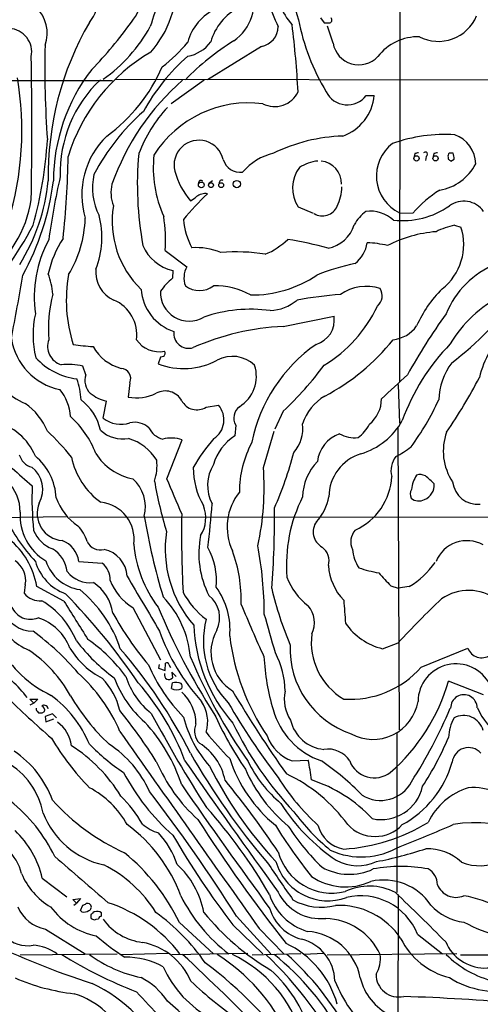
# Model space of a CAD drawing. Extents: x 11 to 1030, y 1127 to 1934.
# Drawn here: x 611 to 695, y 1604 to 1785 of the extents above; entities that cross this region are included whole.
import ezdxf

# ---------------------------------------------------------------- set-up
doc = ezdxf.new("R2010")
doc.units = 0
doc.header["$MEASUREMENT"] = 0
doc.layers.add('MAIN', color=5, linetype='CONTINUOUS')

msp = doc.modelspace()

# ---------------------------------------------------------------- linework, layer by layer
at = {"layer": 'MAIN'}
for p, q in [((680.6353, 1841.1296), (680.5507, 1718.6169)), ((666.0727, 1785.3342), (666.75, 1784.4029)), ((668.3587, 1780.6776), (667.3427, 1783.8102)), ((655.2353, 1780.0849), (645.3293, 1773.9889)), ((595.0373, 1773.9042), (627.888, 1773.8196)), ((628.4807, 1774.0736), (733.6367, 1773.9042)), ((644.7367, 1773.9042), (638.6407, 1769.5862)), ((674.4547, 1771.1102), (675.894, 1771.1102)), ((683.3447, 1760.4422), (683.26, 1759.9342)), ((686.816, 1760.4422), (686.7313, 1759.9342)), ((690.372, 1760.5269), (689.6947, 1760.5269)), ((685.4613, 1759.9342), (685.292, 1759.1722)), ((689.4407, 1759.7649), (689.4407, 1759.4262)), ((689.9487, 1759.0876), (690.5413, 1759.4262)), ((645.4987, 1754.9389), (646.2607, 1755.5316)), ((661.924, 1750.7056), (664.718, 1749.5202)), ((683.006, 1749.5202), (680.6353, 1749.4356)), ((690.626, 1747.3189), (691.8113, 1746.9802)), ((637.54, 1742.6622), (641.5193, 1739.6989)), ((638.9793, 1739.0216), (638.8947, 1737.5822)), ((659.2147, 1728.7769), (668.528, 1730.6396)), ((636.6933, 1723.1042), (636.27, 1721.9189)), ((637.286, 1723.2736), (636.6933, 1723.1042)), ((622.9773, 1719.8869), (622.4693, 1721.4956)), ((631.1053, 1718.4476), (630.7667, 1715.8229)), ((680.2967, 1718.1089), (680.5507, 1710.9969)), ((626.1947, 1711.9282), (626.7873, 1715.0609)), ((645.0753, 1713.9602), (647.3613, 1714.2989)), ((659.2147, 1713.1982), (657.6907, 1709.8962)), ((650.494, 1710.6582), (650.3247, 1708.7109)), ((655.574, 1702.8689), (657.5213, 1709.5576)), ((680.212, 1710.1502), (680.466, 1654.7782)), ((637.8787, 1700.8369), (640.6727, 1707.9489)), ((605.8747, 1693.7249), (619.4213, 1693.8942)), ((812.7153, 1693.8942), (620.014, 1693.7249)), ((621.7073, 1685.6816), (626.0253, 1685.3429)), ((611.886, 1681.4482), (611.7167, 1679.8396)), ((618.998, 1678.4002), (614.0027, 1681.1096)), ((678.942, 1681.1942), (680.2967, 1680.7709)), ((682.3287, 1681.1096), (680.2967, 1680.7709)), ((631.6133, 1677.2149), (636.6933, 1667.6476)), ((677.418, 1669.6796), (680.2967, 1670.7802)), ((684.53, 1666.2929), (693.0813, 1669.7642)), ((636.4393, 1666.8009), (636.3547, 1666.1236)), ((636.3547, 1666.1236), (637.54, 1665.7002)), ((637.54, 1665.7002), (637.6247, 1667.0549)), ((638.2173, 1666.8009), (638.556, 1666.2082)), ((639.572, 1664.5996), (638.81, 1665.3616)), ((638.81, 1665.3616), (638.8947, 1664.3456)), ((638.7253, 1662.3982), (638.8947, 1663.4142)), ((695.96, 1661.2129), (689.5253, 1663.7529)), ((613.4947, 1659.6889), (612.7327, 1660.4509)), ((612.7327, 1660.4509), (614.172, 1660.4509)), ((613.4947, 1659.6889), (612.7327, 1659.3502)), ((614.172, 1660.4509), (613.4947, 1659.6889)), ((614.0873, 1658.2496), (614.3413, 1657.9109)), ((615.0187, 1657.9109), (615.442, 1658.1649)), ((616.8813, 1657.7416), (615.5267, 1657.2336)), ((615.5267, 1657.2336), (615.696, 1656.3022)), ((617.6433, 1656.9796), (616.8813, 1657.7416)), ((615.696, 1656.3022), (617.1353, 1656.8102)), ((680.0427, 1654.1856), (680.0427, 1624.9756)), ((660.8233, 1649.1056), (663.7867, 1649.2749)), ((615.0187, 1627.6002), (619.506, 1624.2136)), ((680.2967, 1624.6369), (679.7887, 1406.7896)), ((620.6067, 1623.7056), (622.046, 1623.8749)), ((621.284, 1623.0282), (620.6067, 1623.7056)), ((620.776, 1622.6896), (621.284, 1623.0282)), ((622.046, 1623.8749), (621.284, 1623.0282)), ((622.046, 1621.6736), (622.4693, 1622.6896)), ((622.3, 1621.4196), (622.046, 1621.6736)), ((624.6707, 1621.4196), (624.4167, 1621.4196)), ((625.856, 1620.6576), (625.856, 1621.2502)), ((624.9247, 1620.0649), (625.348, 1620.1496)), ((640.1647, 1619.4722), (646.43, 1613.7149)), ((650.6633, 1620.6576), (656.9287, 1613.7149)), ((615.6113, 1618.2869), (622.8927, 1613.7149)), ((649.986, 1619.0489), (655.4893, 1613.7149)), ((654.812, 1618.3716), (659.2993, 1613.7149)), ((683.8527, 1617.3556), (688.4247, 1613.7149)), ((638.1327, 1613.7996), (629.412, 1613.5456)), ((652.6953, 1613.7996), (638.81, 1613.5456)), ((653.542, 1613.5456), (662.432, 1613.7996)), ((666.75, 1613.7996), (662.94, 1613.6302)), ((667.258, 1613.5456), (691.0493, 1613.7996)), ((610.9547, 1613.5456), (628.7347, 1613.7149)), ((691.7267, 1613.5456), (701.4633, 1613.5456))]:
    msp.add_line(p, q, dxfattribs=at)
for centre, radius in [((683.6625, 1759.5643), 0.4901), ((687.1567, 1759.573), 0.4745), ((644.1855, 1754.7039), 0.529), ((645.9659, 1754.6627), 0.4472), ((647.8354, 1754.6511), 0.4477), ((650.7034, 1754.8602), 0.6674)]:
    msp.add_circle(centre, radius, dxfattribs=at)
for centre, radius, start, end in [((624.0803, 1790.6247), 9.4666, 320.256424, 81.268931), ((677.254, 1790.5518), 16.2263, 145.563657, 200.024437), ((619.4879, 1788.155), 5.5509, 318.64745, 70.194675), ((763.2091, 1744.4955), 134.2386, 158.412137, 163.007802), ((620.7722, 1791.6221), 18.9106, 318.408229, 3.011514), ((844.5382, 1865.5285), 203.4271, 200.748159, 203.711016), ((645.2029, 1788.2092), 8.6634, 304.865184, 19.433431), ((674.5053, 1795.4325), 17.7886, 191.885208, 219.723009), ((609.4632, 1782.5378), 6.4499, 340.06706, 47.348001), ((655.5331, 1778.2702), 9.9728, 116.477951, 164.522111), ((650.933, 1778.3151), 9.5848, 114.633188, 164.683592), ((667.1729, 1784.9108), 0.947, 349.708141, 26.556934), ((687.6766, 1788.6288), 7.6109, 242.745767, 337.146298), ((671.8187, 1756.4921), 55.7092, 149.832549, 181.07503), ((572.9771, 1825.9186), 71.5402, 315.585522, 324.693792), ((608.9986, 1798.149), 29.586, 305.53671, 330.823114), ((654.5424, 1783.7612), 3.7411, 280.673753, 359.454765), ((507.334, 1764.115), 154.7803, 2.841369, 7.405294), ((701.5644, 1792.6284), 40.2854, 190.921749, 211.153253), ((667.1734, 1996.1026), 211.7001, 269.885408, 270.114565), ((667.6644, 1784.8516), 0.4538, 261.419912, 345.972943), ((608.759, 1779.0802), 4.3139, 348.527791, 86.700302), ((683.96, 1772.5523), 9.3135, 88.576914, 142.498286), ((794.4828, 1776.0198), 179.0082, 178.617437, 184.176688), ((619.222, 1799.5019), 29.2021, 307.581392, 320.295794), ((673.3102, 1743.045), 44.5466, 121.318189, 136.001388), ((640.6282, 1784.7436), 6.5235, 279.355905, 324.242806), ((673.0864, 1781.5284), 4.8037, 190.20179, 316.507325), ((-165.5339, 1765.0989), 778.6312, 359.0342729, 0.9657272), ((651.9289, 1750.0245), 33.6607, 120.360877, 162.878437), ((666.347, 1750.2491), 37.3533, 131.310279, 151.370198), ((608.325, 1788.9112), 31.331, 306.29684, 336.383544), ((650.5232, 1755.3315), 33.4727, 142.190397, 179.802467), ((555.0968, 1764.6671), 56.1866, 342.74015, 9.900398), ((641.5635, 1756.9956), 23.2561, 133.05458, 181.938553), ((670.7742, 1739.5633), 45.6104, 131.156252, 160.412247), ((657.65, 1773.7755), 4.7137, 242.716839, 335.056172), ((670.9821, 1773.7365), 4.3539, 206.590946, 322.900071), ((667.2192, 1771.8637), 8.7075, 289.576143, 355.035703), ((652.8801, 1749.1934), 20.559, 82.708785, 147.670285), ((660.1618, 1737.8968), 40.2826, 131.327502, 152.283353), ((657.7412, 1750.7861), 26.8254, 137.500482, 158.902178), ((637.1989, 1752.8722), 14.9336, 133.750585, 196.667787), ((671.1789, 1732.125), 31.5518, 91.892903, 115.819922), ((688.994, 1734.7008), 29.2632, 86.636862, 109.385894), ((688.6817, 1758.4366), 5.8408, 1.402922, 69.672434), ((544.0871, 1766.9727), 71.9736, 344.152996, 356.821667), ((643.7522, 1758.3286), 4.5695, 12.808156, 193.977246), ((683.7588, 1756.3392), 7.4594, 126.893401, 244.527706), ((693.7634, 1754.7617), 61.3131, 174.684072, 190.494938), ((656.8028, 1757.7799), 21.4305, 173.547645, 204.397777), ((659.9643, 1750.0257), 10.8011, 103.53345, 139.39439), ((726.0274, 1591.2256), 174.5167, 103.9276, 104.156815), ((685.2599, 1760.3123), 0.4285, 298.042591, 135.690277), ((729.5105, 1591.1785), 174.5652, 103.927638, 104.156789), ((690.0758, 1759.9765), 0.6695, 124.698943, 198.426829), ((688.2554, 1759.638), 2.2957, 354.706375, 22.780749), ((462.9205, 1762.0621), 156.8539, 353.705056, 359.222695), ((651.2752, 1760.204), 3.1861, 195.70431, 278.824914), ((666.2917, 1751.5798), 7.5429, 95.530857, 123.050234), ((665.7374, 1754.9622), 4.1467, 358.507576, 84.188217), ((686.4236, 1762.7283), 9.0981, 279.445654, 332.870822), ((774.3446, 1886.2568), 152.6259, 236.200557, 236.42974), ((635.3307, 1754.1456), 11.1112, 167.068151, 207.024889), ((652.9473, 1760.9915), 14.1402, 195.448696, 220.510538), ((667.2605, 1754.12), 6.3354, 143.344803, 212.61193), ((580.3067, 1759.1527), 36.0038, 328.09119, 354.0922), ((568.8192, 1761.5113), 48.6113, 331.310581, 352.833509), ((732.8928, 1729.3084), 117.6877, 166.786796, 172.529527), ((634.2894, 1753.2705), 6.6766, 166.278663, 201.026606), ((644.1252, 1755.1083), 0.4385, 35.382743, 202.723381), ((647.9625, 1755.0744), 0.519, 61.765797, 185.61722), ((675.1224, 1720.9967), 43.7804, 132.883692, 141.358954), ((644.9105, 1750.4334), 2.6758, 80.995313, 127.077174), ((661.7122, 1754.4328), 8.2556, 333.817648, 359.398962), ((699.7483, 1735.0642), 22.1197, 122.336458, 139.191305), ((592.0052, 1755.1573), 21.2214, 305.292899, 351.377185), ((640.5976, 1755.2917), 3.8348, 294.645014, 314.748556), ((692.3252, 1747.2706), 4.4621, 35.454238, 126.122817), ((645.2527, 1748.0707), 17.4226, 170.737824, 225.942057), ((666.3841, 1752.0502), 3.0127, 240.209828, 335.277459), ((678.7989, 1743.9007), 7.424, 126.624475, 151.846387), ((675.1185, 1743.3974), 6.5047, 48.248617, 96.607691), ((681.1481, 1762.9282), 14.7759, 263.40078, 305.339204), ((601.5319, 1749.2778), 21.3719, 328.966083, 358.152813), ((609.9754, 1745.1012), 15.9654, 338.599242, 14.493643), ((612.3469, 1744.7787), 25.2819, 355.197795, 9.445296), ((653.9539, 1749.3718), 13.0684, 184.550863, 208.329975), ((666.2421, 1749.2661), 6.2931, 280.855507, 342.785017), ((551.3716, 1780.0669), 70.0763, 317.34775, 332.139594), ((689.3095, 1722.0605), 24.162, 94.915138, 116.975781), ((693.8414, 1732.7006), 14.9677, 102.405078, 116.173363), ((682.0181, 1743.7729), 10.305, 307.841385, 18.133764), ((635.4992, 1734.1165), 21.9638, 151.461804, 187.991647), ((634.175, 1734.6141), 18.4543, 146.261797, 168.070023), ((650.3112, 1755.093), 14.2548, 293.13853, 313.155982), ((652.3655, 1691.7847), 53.4663, 73.637909, 81.724242), ((668.6422, 1745.0168), 6.0514, 308.662322, 351.301348), ((673.9927, 1725.5586), 18.5537, 76.419587, 88.050107), ((640.6289, 1746.6053), 7.7611, 202.833332, 257.728232), ((643.3397, 1731.5447), 11.6594, 67.589741, 94.372888), ((650.4783, 1709.2668), 33.1664, 80.569401, 94.658397), ((681.154, 1698.5802), 42.6155, 101.822813, 111.702567), ((704.4309, 1724.878), 16.5296, 111.973076, 158.026924), ((599.0592, 1732.5925), 18.0308, 6.723778, 18.886238), ((630.4174, 1738.7248), 5.6045, 174.360003, 246.046853), ((645.2058, 1737.6842), 4.2011, 151.343063, 200.286758), ((56.3227, 1833.4869), 563.2626, 349.058468, 350.25787), ((645.7584, 1733.5552), 26.3373, 169.710525, 197.866561), ((645.7619, 1728.9977), 10.9933, 128.65818, 145.580648), ((653.4732, 1755.8651), 21.3326, 269.275075, 303.977532), ((641.8166, 1728.2188), 25.6828, 165.374734, 184.236329), ((641.8612, 1736.1594), 8.7451, 183.994546, 251.93032), ((641.9573, 1734.9972), 5.2684, 177.667662, 300.763254), ((643.8477, 1739.487), 4.1584, 231.610459, 308.388461), ((646.7504, 1723.1165), 13.115, 60.526327, 91.399876), ((674.4622, 1727.8382), 8.2783, 72.18643, 125.005685), ((674.906, 1734.4006), 2.4703, 309.782408, 32.272135), ((704.3778, 1719.6214), 22.6637, 135.043439, 155.938994), ((654.6257, 1768.7734), 58.6448, 307.243817, 324.685438), ((625.5104, 1727.2809), 6.8478, 351.947047, 67.399958), ((656.4111, 1739.9127), 8.2684, 273.001133, 310.260366), ((677.8631, 1639.1007), 95.8653, 94.876777, 99.673397), ((709.1591, 1714.2888), 22.3458, 116.047547, 149.709621), ((653.2094, 1705.7468), 26.1625, 82.01441, 109.092043), ((653.467, 1743.3915), 25.4653, 301.440381, 334.683854), ((616.3718, 1725.3791), 11.6405, 150.772475, 247.333905), ((630.859, 1727.2208), 17.5364, 167.344217, 193.861197), ((663.962, 1729.9209), 4.6222, 285.870477, 8.94511), ((777.36, 1667.0478), 109.0294, 144.045954, 151.011653), ((641.8584, 1727.4819), 2.734, 172.355363, 288.032015), ((661.717, 1681.2285), 47.6142, 93.01249, 113.534354), ((678.7101, 1732.3757), 6.0895, 276.176749, 324.754689), ((715.1103, 1714.3243), 20.5438, 137.252114, 165.756704), ((620.5651, 1728.2845), 11.3485, 188.660756, 258.156768), ((619.4989, 1725.1116), 3.5101, 159.835038, 253.296065), ((636.49, 1729.2085), 5.0959, 214.507423, 280.919415), ((648.6953, 1750.7623), 39.2173, 297.550841, 321.448913), ((627.7237, 1770.0912), 45.1671, 261.042759, 265.693479), ((631.6775, 1729.2438), 8.4576, 209.714127, 255.057411), ((636.7579, 1723.8506), 0.7822, 312.46635, 26.931928), ((681.9489, 1701.6775), 29.0856, 125.096466, 168.400744), ((717.2526, 1698.615), 38.4207, 135.468199, 160.397426), ((623.0135, 1731.5442), 12.5278, 222.879335, 262.455708), ((640.9521, 1734.0436), 12.9973, 248.885327, 298.266659), ((649.8812, 1717.3067), 5.9727, 46.859595, 117.673249), ((699.8826, 1714.869), 12.1435, 143.523606, 177.895668), ((619.5481, 1707.0285), 14.7591, 78.584318, 94.111146), ((629.3509, 1719.1776), 1.9002, 337.407968, 85.599445), ((647.7274, 1719.6299), 6.5614, 301.659389, 18.067962), ((614.0137, 1761.0133), 65.7983, 313.390198, 323.272092), ((609.4714, 1714.7643), 12.6713, 2.490437, 20.128902), ((626.1101, 1718.8709), 3.2934, 162.031576, 226.040777), ((1780.2827, 532.3462), 1617.5598, 132.7640813, 132.9932613), ((601.0923, 1769.1975), 106.479, 325.826522, 332.103711), ((611.8981, 1711.8229), 8.2971, 3.06752, 40.193456), ((637.5888, 1713.5168), 3.4129, 28.505418, 119.055419), ((616.2509, 1707.6477), 9.6622, 12.426669, 52.516228), ((628.7564, 1722.8851), 8.0682, 232.31355, 255.87385), ((632.3553, 1723.7386), 8.0735, 258.652072, 296.290838), ((643.382, 1716.6363), 3.1668, 208.081533, 302.323548), ((671.5091, 1708.0871), 9.1837, 120.596439, 162.084127), ((671.0728, 1715.5552), 6.1763, 310.053814, 359.34134), ((642.7085, 1735.9962), 49.5602, 323.732943, 335.335956), ((605.4273, 1705.305), 11.3495, 22.005398, 55.314521), ((644.2151, 1711.6291), 4.1263, 303.868758, 40.317244), ((652.7379, 1711.9705), 2.5995, 127.060333, 210.320376), ((604.0187, 1700.9775), 10.5232, 22.388338, 77.49074), ((608.0336, 1698.9265), 18.0439, 21.34307, 47.674471), ((629.4569, 1716.1855), 5.3635, 232.538487, 287.898833), ((669.7396, 1717.8433), 12.9729, 286.567174, 330.752314), ((586.1367, 1677.4592), 43.808, 38.643672, 47.113771), ((629.8546, 1714.3382), 6.2157, 227.891309, 279.227282), ((631.968, 1707.362), 3.8183, 46.904946, 103.057938), ((638.048, 1711.8859), 3.8811, 206.565711, 256.115928), ((656.1701, 1710.0639), 6.6549, 318.599689, 7.32343), ((668.5037, 1714.3283), 7.4212, 306.622374, 331.854077), ((628.2584, 1699.4963), 9.0845, 31.357153, 73.416018), ((638.6153, 1702.1654), 6.1385, 70.417689, 104.130417), ((669.2009, 1687.9708), 30.3974, 138.272651, 150.652124), ((655.3761, 1700.8935), 9.3074, 122.86949, 163.983152), ((671.4751, 1703.3392), 6.0281, 108.684121, 173.997263), ((672.3862, 1714.4547), 6.1068, 242.262959, 275.115432), ((698.7399, 1705.8998), 10.1702, 159.940075, 213.786318), ((670.7866, 1698.3355), 19.6154, 152.062032, 179.865343), ((668.6935, 1725.5535), 23.4844, 298.427858, 306.514377), ((613.9844, 1706.1527), 3.3269, 195.930019, 254.069981), ((607.0081, 1696.8528), 10.5631, 2.782607, 50.347495), ((633.6163, 1707.5601), 13.5444, 191.688155, 234.605422), ((633.4721, 1710.7949), 10.13, 211.555664, 259.426625), ((627.4225, 1703.2498), 8.6485, 340.856087, 6.465076), ((596.1422, 1722.7175), 67.2193, 336.117462, 345.302494), ((675.8965, 1697.4812), 8.3, 107.224841, 179.629299), ((683.1332, 1702.3185), 4.1588, 141.614737, 194.742301), ((603.3057, 1694.8113), 7.6493, 359.472675, 93.590211), ((654.9606, 1750.5416), 65.9245, 226.421058, 230.644655), ((610.0737, 1698.8978), 5.0433, 329.651729, 53.532275), ((656.5304, 1702.8569), 13.8257, 179.95027, 210.08542), ((652.4373, 1699.6467), 7.1163, 147.582655, 208.373991), ((606.3369, 1699.1746), 49.3755, 347.586056, 4.290909), ((672.209, 1697.3487), 9.4401, 135.463939, 178.869808), ((626.9663, 1695.647), 6.9663, 346.145879, 48.158958), ((710.7347, 1713.4602), 76.2662, 189.849839, 196.982104), ((-969.4359, 1020.2969), 1745.4498, 22.7187062, 22.9478899), ((667.8273, 1701.7567), 11.2949, 294.007505, 357.48059), ((688.5626, 1698.3053), 5.8399, 146.668848, 174.257777), ((684.2988, 1699.6354), 1.9771, 59.843901, 108.138937), ((677.4617, 1690.9744), 12.9947, 43.416599, 52.945181), ((677.6259, 1697.4505), 64.5046, 178.119785, 185.423089), ((684.1439, 1698.0097), 1.6467, 147.700666, 206.269394), ((684.1165, 1699.6368), 2.7971, 291.083248, 5.514518), ((694.8992, 1700.8021), 4.6455, 186.897536, 275.783122), ((627.2108, 1700.687), 10.2076, 198.988937, 236.238009), ((659.1156, 1691.992), 10.195, 141.190282, 205.33821), ((687.6451, 1685.0271), 27.8421, 153.305, 184.582028), ((658.7476, 1699.102), 8.9868, 316.911826, 349.957525), ((684.0797, 1698.9397), 2.1786, 229.586971, 298.602484), ((619.1167, 1694.5095), 5.0387, 158.580575, 264.791673), ((625.0835, 1689.7848), 6.7691, 351.75618, 84.16821), ((638.9493, 1693.6697), 6.0542, 327.568874, 21.883127), ((469.6347, 1708.9322), 176.9952, 353.280299, 355.895912), ((498.9074, 1693.5269), 158.7109, 355.359342, 0.713369), ((639.1744, 1709.1467), 34.5988, 206.313621, 222.703577), ((620.5835, 1694.088), 9.6509, 176.120883, 239.573737), ((746.1053, 1712.4915), 113.89, 189.354829, 197.01636), ((859.7424, 1691.0707), 219.1797, 179.129079, 182.892895), ((617.3064, 1687.7744), 6.1238, 14.640555, 46.289551), ((667.9308, 1691.0954), 3.2175, 144.520284, 240.096313), ((674.8353, 1689.28), 3.2375, 138.176429, 205.564616), ((600.224, 1678.8166), 13.9682, 9.448363, 51.482727), ((619.1421, 1693.7574), 6.2155, 202.746013, 248.670359), ((658.9007, 1687.9998), 21.3457, 171.418547, 220.993464), ((660.6414, 1687.11), 16.9098, 168.701763, 207.06435), ((614.1053, 1683.1956), 5.5207, 6.482652, 59.812291), ((617.0177, 1685.0541), 4.7314, 7.621291, 69.69865), ((625.6554, 1690.4696), 2.6819, 205.329613, 285.31976), ((625.1869, 1682.5881), 5.4241, 4.060781, 77.466266), ((654.5196, 1691.0432), 22.8459, 185.59907, 216.983055), ((634.1431, 1682.0624), 12.844, 354.987596, 28.655247), ((584.1634, 1675.58), 71.5813, 0.359875, 10.447531), ((664.4169, 1685.7371), 3.2012, 345.204511, 53.373878), ((679.4219, 1688.6096), 7.5423, 185.529028, 213.050396), ((692.9274, 1683.3237), 6.1574, 61.395853, 157.484424), ((624.8468, 1678.4827), 26.6717, 358.549607, 20.054721), ((607.8979, 1682.2886), 4.0757, 348.100337, 58.568035), ((622.4612, 1688.2533), 9.0841, 196.445209, 249.312259), ((622.973, 1688.071), 7.6333, 197.57424, 261.742515), ((623.5127, 1682.2914), 3.9528, 358.822935, 50.532016), ((677.5568, 1685.5496), 10.0645, 183.588834, 223.909842), ((683.416, 1717.2424), 34.3327, 252.514065, 258.788581), ((674.9031, 1693.8608), 14.7558, 300.214177, 325.543132), ((623.8726, 1687.2416), 5.4817, 218.636792, 275.696345), ((3152.3628, 3159.596), 2922.2798, 210.3511744, 210.5803592), ((670.9184, 1686.9145), 11.768, 200.449826, 232.697656), ((1270.5168, 2232.7049), 808.7798, 222.7634745, 222.9926571), ((619.9079, 1674.9922), 8.1546, 8.509781, 56.432702), ((636.8884, 1685.8163), 10.0901, 200.939992, 238.479882), ((636.2798, 1673.2011), 13.1716, 354.617716, 35.984038), ((724.3453, 1697.0149), 69.2013, 193.648177, 202.657633), ((614.5578, 1682.0891), 3.6238, 218.371153, 275.958854), ((537.8879, 1599.5003), 114.2844, 34.004164, 44.606675), ((607.0884, 1662.3702), 23.4093, 18.19447, 50.822357), ((623.823, 1666.4535), 18.4524, 5.292652, 43.529657), ((653.9311, 1687.0125), 14.8451, 208.149951, 233.376885), ((642.4102, 1675.3588), 5.1508, 333.570756, 51.972724), ((823.9069, 1536.6431), 196.5112, 133.653829, 136.953424), ((693.2158, 1671.5709), 8.7868, 53.71945, 124.370261), ((612.8378, 1678.7292), 3.663, 201.542316, 292.790482), ((606.8686, 1665.1119), 15.6169, 22.62184, 58.90537), ((920.6883, 1862.5205), 353.4364, 211.395538, 212.739882), ((745.1239, 1722.1347), 117.7258, 202.385943, 213.110589), ((877.22, 1769.9987), 243.8118, 202.217527, 204.668336), ((660.1589, 1674.4511), 4.7735, 334.404961, 40.537111), ((1728.8225, 1761.1277), 1061.7311, 184.4597076, 184.6888911), ((616.2989, 1678.7795), 10.0722, 200.921032, 248.230069), ((613.2784, 1678.6321), 5.7354, 200.51407, 270.46853), ((611.3521, 1666.4678), 9.3472, 20.650316, 71.895744), ((679.306, 1704.5079), 58.6217, 208.87561, 220.140976), ((-1121.2274, 1164.4773), 1849.1378, 15.8308036, 16.0599882), ((671.5409, 1675.1079), 28.773, 182.211491, 221.484393), ((660.8069, 1671.069), 16.2394, 165.634134, 224.071392), ((680.24, 1681.0388), 11.7045, 214.935435, 256.048289), ((584.1366, 1633.1426), 49.3192, 40.529546, 53.712861), ((672.0522, 1685.4262), 37.6728, 199.4256, 222.3913), ((654.2168, 1669.0141), 8.2568, 150.609474, 238.48892), ((690.8973, 1677.0997), 41.8203, 187.051741, 214.060287), ((676.3657, 1670.8147), 12.0054, 172.465404, 239.685231), ((626.2732, 1681.0245), 22.1113, 210.105597, 244.135487), ((632.6985, 1677.3903), 14.7279, 211.184659, 243.057413), ((647.4898, 1691.0353), 32.9151, 217.234823, 234.180402), ((606.2714, 1646.8707), 29.896, 36.371562, 55.042898), ((676.8276, 1669.6229), 16.3594, 177.428433, 251.588642), ((695.6168, 1670.7403), 2.7169, 201.055377, 304.235792), ((598.7351, 1649.1998), 24.5011, 28.907693, 55.63993), ((555.98, 1606.4534), 96.8369, 27.08535, 40.761709), ((734.292, 1706.5989), 99.797, 202.657099, 215.23641), ((699.9753, 1670.9318), 44.3983, 183.47563, 196.25575), ((643.768, 1661.635), 15.7874, 0.926217, 27.470581), ((596.4371, 1649.2343), 19.5147, 36.000563, 59.936031), ((662.7559, 1678.7782), 30.7301, 203.111019, 224.736453), ((637.8364, 1666.7304), 0.3874, 10.48609, 123.119959), ((671.498, 1677.7858), 17.3758, 266.066362, 318.590981), ((690.9143, 1659.9351), 6.9776, 26.748661, 179.240426), ((601.0599, 1642.449), 30.6608, 23.193192, 47.882333), ((646.6935, 1671.0566), 19.6484, 199.971597, 229.045217), ((643.645, 1668.7571), 13.9363, 197.356845, 231.66033), ((638.2415, 1664.8523), 0.8267, 162.010011, 322.198568), ((616.9736, 1655.5104), 12.5899, 12.961222, 44.03069), ((597.7477, 1632.8579), 46.3726, 20.510146, 41.218377), ((639.5656, 1660.8362), 2.6639, 69.390083, 104.587122), ((639.7305, 1662.7898), 0.9427, 335.45494, 34.934259), ((656.0941, 1673.2509), 34.7542, 310.917872, 344.139841), ((724.2906, 1777.4272), 164.2927, 225.146085, 229.095631), ((604.1315, 1644.105), 21.1172, 22.404309, 53.719644), ((655.2244, 1681.7867), 40.7204, 210.624042, 226.695618), ((639.6567, 1663.797), 1.6805, 236.342083, 303.655079), ((635.3991, 1655.879), 7.8136, 359.999267, 48.387835), ((834.7344, 1771.277), 214.7329, 210.598188, 215.449563), ((666.422, 1660.4348), 7.0212, 168.036616, 213.532543), ((692.3616, 1658.8), 2.4387, 0.967996, 180.972734), ((615.2727, 1658.9269), 0.4234, 53.132809, 143.132809), ((614.5563, 1658.357), 0.9063, 347.762623, 65.371886), ((615.3572, 1658.5035), 0.7807, 12.531992, 77.460844), ((638.6776, 1656.2996), 6.6868, 343.092374, 33.884465), ((755.4785, 1720.7604), 122.5864, 209.834786, 217.54535), ((675.7013, 1661.4093), 8.351, 241.063081, 350.476545), ((614.2568, 1658.5883), 0.3787, 153.44848, 243.414653), ((614.68, 1827.2608), 169.3502, 269.885409, 270.114592), ((550.7119, 1594.8767), 100.965, 32.429862, 38.940248), ((855.8193, 1776.0957), 250.4972, 208.173236, 212.757865), ((661.9365, 1662.5086), 21.6827, 194.311188, 221.383723), ((712.742, 1688.3048), 72.904, 204.712456, 213.958086), ((670.7853, 1662.307), 13.9614, 195.808527, 251.00895), ((603.7512, 1695.6415), 93.6794, 327.491314, 336.813544), ((692.3232, 1653.7714), 3.6698, 14.553878, 119.04869), ((706.1809, 1663.7031), 12.321, 203.236143, 267.74777), ((614.2973, 1651.2436), 6.0909, 6.182915, 54.749045), ((610.7604, 1634.9069), 31.395, 18.181249, 42.749362), ((646.087, 1654.5839), 3.1526, 155.746317, 225.822494), ((707.5775, 1683.6726), 63.874, 205.62522, 223.391816), ((667.3051, 1658.1038), 6.9113, 192.939563, 264.688334), ((697.7574, 1652.9947), 8.2433, 151.091488, 177.017534), ((9680.1751, 8028.7712), 11070.2485, 215.15566275, 215.38484562), ((712.5727, 1710.4026), 87.7339, 219.705165, 223.935201), ((663.4268, 1656.2811), 7.6332, 199.942385, 250.057615), ((658.8454, 1678.3536), 49.0429, 210.782793, 224.147435), ((605.1688, 1627.9336), 28.3711, 31.295174, 57.643287), ((653.0682, 1681.4526), 41.5161, 224.888263, 236.111965), ((616.3565, 1635.3641), 20.0386, 24.009607, 56.914701), ((638.3371, 1643.5178), 10.4098, 11.255313, 57.762589), ((637.5047, 1675.1661), 56.3815, 326.988355, 337.317052), ((599.5818, 1635.6018), 18.4134, 20.030985, 56.091589), ((755.2251, 1714.8184), 130.025, 209.624687, 220.488249), ((667.3921, 1646.4813), 4.7962, 33.172205, 98.715827), ((693.2028, 1648.5342), 3.0168, 41.795513, 173.960774), ((601.5412, 1636.7959), 13.9196, 11.362162, 60.008062), ((664.6733, 1661.4954), 31.3323, 203.461635, 227.613512), ((1833.0921, 2478.7629), 1452.2341, 214.840733, 216.0049201), ((712.8649, 1681.9162), 75.1927, 206.662886, 222.986124), ((674.276, 1657.6584), 26.177, 198.092885, 230.92401), ((673.1736, 1658.7348), 22.5889, 205.469441, 230.453978), ((629.5938, 1641.8407), 34.9917, 6.223743, 12.266311), ((638.0878, 1608.0624), 49.7715, 44.326722, 55.55124), ((675.9292, 1650.8535), 4.8486, 201.131007, 307.150198), ((671.8012, 1654.2002), 19.1631, 298.887476, 343.792908), ((665.7949, 1665.8927), 40.5507, 207.78639, 228.60203), ((678.3169, 1659.0903), 28.4743, 203.839639, 230.345944), ((647.2062, 1620.0347), 29.5244, 36.078951, 64.735137), ((1831.1916, 2476.1191), 1452.1673, 214.9271698, 216.026554), ((520.8474, 1540.6325), 165.2716, 33.739037, 39.406352), ((694.089, 1668.5536), 42.2861, 212.140319, 227.580453), ((655.8597, 1619.9092), 27.0991, 43.381254, 71.676173), ((677.0894, 1648.248), 6.3861, 237.866608, 332.463097), ((677.1853, 1646.1327), 7.7831, 257.911156, 347.505687), ((615.9762, 1629.3798), 16.6867, 28.81138, 62.6028), ((614.0004, 1626.6812), 22.2078, 29.172507, 46.0547), ((389.4914, 1454.868), 309.3492, 32.407017, 37.577014), ((696.7554, 1632.584), 12.1531, 107.1785, 154.349185), ((693.9817, 1632.7111), 11.5127, 41.801255, 94.062924), ((590.9487, 1618.826), 29.2796, 25.822219, 51.497397), ((647.0685, 1669.3547), 40.7988, 222.276693, 245.407022), ((688.6543, 1660.2877), 35.3796, 212.427161, 236.158117), ((629.4691, 1645.0143), 15.295, 200.979364, 257.962515), ((574.2821, 1577.157), 95.0941, 29.953305, 41.811249), ((692.8809, 1663.2859), 39.472, 216.526777, 230.644903), ((613.8707, 1614.604), 28.2917, 20.221169, 53.756462), ((638.7654, 1643.8726), 8.3314, 229.831123, 253.180871), ((890.158, 1796.9987), 293.2292, 212.753786, 218.200276), ((739.5672, 1687.793), 96.1027, 211.669765, 218.521903), ((671.329, 1638.7902), 5.9447, 194.150552, 260.090844), ((667.9002, 1667.4232), 34.5728, 273.990236, 301.180927), ((676.0634, 1642.0853), 6.834, 223.033197, 316.966231), ((590.7761, 1867.2089), 250.4427, 291.026606, 293.433186), ((694.3126, 1616.017), 21.7643, 30.072228, 100.431384), ((598.2851, 1623.8059), 17.1584, 12.775641, 46.834486), ((624.3817, 1624.9801), 16.2032, 18.569916, 42.359914), ((777.6305, 1716.4848), 160.5829, 210.296729, 217.355871), ((693.9367, 1658.581), 40.0043, 212.362718, 226.355992), ((603.2661, 1626.6808), 8.1366, 12.536216, 85.936308), ((606.5212, 1603.3208), 37.3196, 25.644494, 50.837605), ((668.1961, 1635.1495), 10.2801, 195.361634, 283.294103), ((673.6046, 1645.1533), 13.6594, 245.087079, 300.978288), ((663.5191, 1698.0503), 68.6064, 280.75124, 288.577929), ((685.6231, 1623.7905), 9.2317, 47.195717, 91.529445), ((2738.9048, 4082.6879), 3241.7771, 229.1215952, 229.3507765), ((615.6337, 1608.7679), 23.8012, 31.870398, 63.431181), ((628.8152, 1618.2747), 16.1298, 10.93667, 47.360221), ((2352.0039, 2791.1924), 2054.9312, 214.3942522, 214.623433), ((667.443, 1633.4387), 9.981, 196.235176, 289.739356), ((672.8808, 1637.9245), 8.047, 240.769736, 295.280745), ((695.3023, 1638.7143), 8.8338, 247.319217, 296.630895), ((623.2192, 1633.5745), 13.0593, 203.118917, 239.253168), ((671.3536, 1638.5639), 10.2491, 240.628513, 295.244654), ((680.7623, 1602.1191), 27.6375, 79.497546, 100.502251), ((684.2676, 1626.4549), 3.2259, 359.289545, 61.638737), ((670.6674, 1637.1729), 11.1717, 235.746214, 294.506095), ((677.6356, 1616.7706), 10.4998, 34.313929, 102.845287), ((690.9003, 1627.7597), 3.6628, 201.53998, 292.793136), ((666.5866, 1627.8518), 10.4202, 197.970341, 253.443798), ((666.0822, 1628.8608), 8.6757, 205.981138, 276.099228), ((675.0066, 1615.9175), 10.2429, 62.168799, 115.728994), ((439.6278, 1371.0991), 349.4718, 44.469915, 46.590252), ((622.4106, 1623.6451), 0.9573, 273.51548, 312.879217), ((623.2735, 1622.0965), 0.8731, 50.912826, 104.018736), ((618.5646, 1597.2962), 27.1993, 37.131402, 71.653315), ((667.9791, 1638.1631), 30.8135, 206.565051, 232.50688), ((666.1774, 1633.0032), 10.7195, 241.074768, 284.0623), ((673.4757, 1613.1799), 11.1856, 21.919831, 103.766035), ((688.9151, 1603.4941), 21.1644, 61.518072, 80.744007), ((616.775, 1624.9485), 6.7625, 202.589038, 260.091114), ((627.7236, 1630.668), 13.9351, 216.644334, 258.413164), ((622.6388, 1623.0275), 1.6432, 258.101285, 304.519837), ((623.3669, 1622.3001), 0.6586, 287.961759, 46.045876), ((624.7984, 1620.6152), 0.8907, 154.674936, 205.325064), ((623.6964, 1621.7165), 0.7791, 292.400936, 337.599064), ((625.1242, 1620.3613), 1.1514, 50.536579, 113.195977), ((612.8788, 1589.7278), 39.0709, 34.943197, 53.995257), ((680.517, 1650.5264), 46.2433, 219.143081, 239.330094), ((664.578, 1624.3385), 8.1574, 196.569336, 255.976533), ((669.4686, 1609.0552), 13.5671, 33.325676, 92.900851), ((693.3795, 1628.9252), 9.4281, 221.405626, 263.543371), ((624.586, 1620.8484), 0.8535, 226.020573, 293.378394), ((625.8984, 1620.1072), 0.552, 94.405074, 175.594926), ((634.6917, 1626.2761), 10.5251, 216.166334, 262.90287), ((666.5606, 1608.7043), 11.5384, 25.271823, 87.797688), ((705.8404, 1644.8566), 28.6861, 241.878296, 256.046738), ((662.9575, 1607.2935), 10.5907, 10.98845, 86.428154), ((670.3688, 1751.293), 150.2767, 244.04787, 252.092964), ((612.2833, 1620.8682), 5.6417, 223.051349, 280.643487), ((654.3785, 1651.23), 45.1449, 229.275088, 237.577974), ((631.2888, 1604.0912), 11.9272, 22.833561, 79.846954), ((652.2913, 1599.8736), 17.4501, 15.327228, 64.794507), ((660.5451, 1608.5308), 8.1568, 1.920806, 75.399162), ((692.9574, 1622.5875), 13.5881, 206.573537, 256.106727), ((696.2701, 1619.0327), 7.894, 203.253009, 333.35802), ((612.882, 1607.2814), 8.0544, 53.011305, 86.84495), ((663.3187, 1685.9732), 85.0619, 238.263292, 248.606605), ((638.093, 1633.2349), 24.3477, 233.629418, 258.256016), ((630.284, 1598.7806), 14.342, 61.163583, 90.43945), ((267.5633, 1214.5717), 546.3712, 44.714256, 46.918249), ((596.6495, 1548.0881), 80.1686, 35.594298, 52.991209), ((627.9953, 1583.7725), 35.4507, 25.559452, 57.376575), ((639.2787, 1591.6326), 24.4281, 17.303178, 64.22419), ((605.2715, 1560.0938), 73.7513, 27.433313, 46.54415), ((628.1311, 1576.5601), 47.3073, 27.828256, 51.591647), ((623.7335, 1573.248), 54.2048, 29.161101, 48.158516), ((671.7314, 1612.8318), 5.3235, 327.730965, 8.625548), ((702.2777, 1626.906), 18.7042, 225.216823, 256.487396), ((655.7023, 1619.6944), 20.2981, 204.291454, 241.467306), ((641.1067, 1592.8321), 23.9049, 16.385415, 48.557146), ((625.1111, 1644.2755), 38.0798, 246.658233, 263.591401), ((627.3372, 1598.0586), 12.7357, 33.451372, 62.908015), ((688.2461, 1657.0634), 66.7075, 226.445019, 236.235418), ((695.0307, 1619.5678), 28.4483, 202.231959, 225.615524), ((683.1888, 1611.6435), 10.1074, 193.335593, 295.738064), ((680.4197, 1610.0163), 4.1871, 180.365363, 282.314482), ((698.1329, 1622.4054), 15.5056, 237.029809, 285.303408), ((612.4237, 1583.0689), 27.8248, 24.246645, 65.046065), ((776.912, 1739.6796), 196.4172, 222.583101, 226.356121), ((616.4943, 1592.2228), 14.8665, 21.321187, 72.919939), ((555.8867, 1511.6374), 124.3699, 39.010468, 48.704764), ((666.784, 1184.3746), 421.8013, 85.133942, 88.02609)]:
    msp.add_arc(centre, radius, start, end, dxfattribs=at)

doc.saveas('drawing.dxf')
